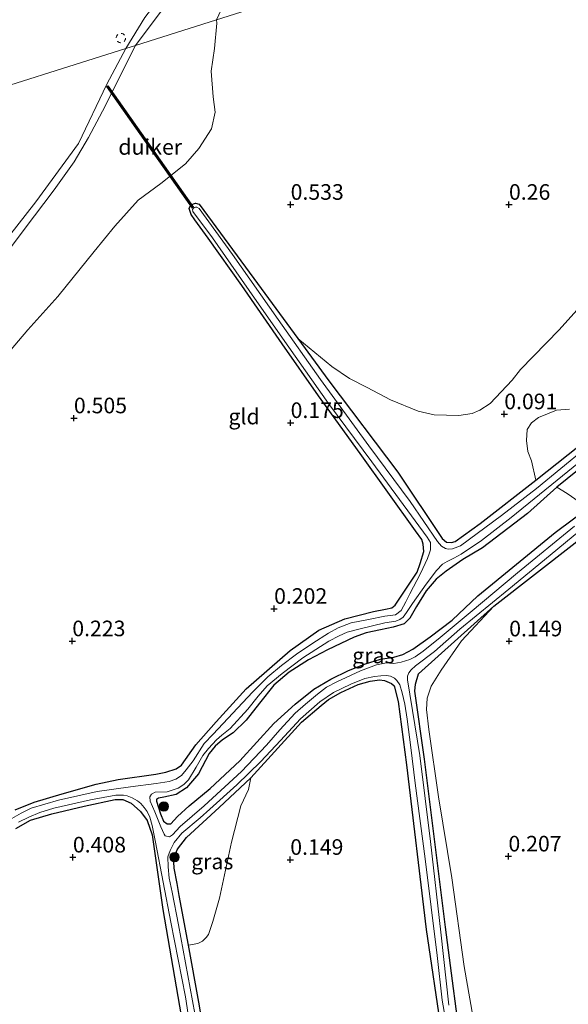
# Model space of a CAD drawing. Units: metres. Extents: x 201586 to 210004, y 506248 to 512503.
# Drawn here: x 203170 to 203258, y 507828 to 507986 of the extents above; entities that cross this region are included whole.
import ezdxf
from ezdxf.enums import TextEntityAlignment as Align

# ---------------------------------------------------------------- set-up
doc = ezdxf.new("R2010")
doc.units = ezdxf.units.M
doc.linetypes.add('VW-6060_STREEP', pattern=[1.2, 0.6, -0.6])
doc.layers.get('0').update_dxf_attribs({"lineweight": 25})
for name, color, linetype, lineweight in [('B-ME-GR-BOMENSTRUIKEN-GV-B6', 93, 'Continuous', 18), ('B-ME-GR-BOOM-S-B1', 93, 'Continuous', 18), ('B-ME-GW-HOOGTEPUNT-S-B1', 10, 'Continuous', 25), ('B-ME-GW-INSTEEKWATERGANG-L-B1', 10, 'Continuous', 25), ('B-ME-GW-KRUINLIJN-L-B1', 93, 'Continuous', 18), ('B-ME-IE-GRASLAND-GV-B6', 93, 'Continuous', 18), ('B-ME-IE-GRONDWERKLIJN-GROND_INGERICHT-GV-B6', 253, 'Continuous', 18), ('B-ME-IE-HULPGEOMETRIE-L-B1', 53, 'Continuous', 18), ('B-ME-KW-DUIKER-GV-B6', 10, 'Continuous', 25), ('B-ME-OB-WATERLIJN-L-B1', 133, 'OB-WATERLIJN', 18), ('B-ME-OG-WATER-GV-B6', 153, 'Continuous', 18), ('B-ME-VW-MARKERING-BEBAKENING-S-B1', 255, 'VW-6060_STREEP', 18)]:
    doc.layers.add(name, color=color, linetype=linetype, lineweight=lineweight)
doc.styles.add('NLCS-ISO', font='NLCS-ISO.TTF')
doc.linetypes.add('OB-WATERLIJN', pattern='A,10,[32,NLCS.SHX,S=2,R=0,X=0,Y=0],-12', length=22)

# ---------------------------------------------------------------- blocks, each defined once
blk = doc.blocks.new('dtb')
blk.add_circle((0, 0), 0.75)
blk = doc.blocks.new('boom')
blk.add_hatch(color=256).paths.add_polyline_path([(-0.75, 0, 1), (0.75, 0, 1)])
blk.add_circle((0, 0), 0.75)
blk = doc.blocks.new('hoogtepunt')
for p, q in [((-0.5, 0), (0.5, 0)), ((0, 0.5), (0, -0.5))]:
    blk.add_line(p, q)

msp = doc.modelspace()

# ---------------------------------------------------------------- linework, layer by layer
at = {"layer": 'B-ME-GR-BOMENSTRUIKEN-GV-B6'}
for points in [[(203252.8095, 507911.9128, 0.2202), (203252.1394, 507915.0138, 0.3057), (203251.531, 507916.5036, 0.2772), (203251.3108, 507918.2496, 0.2487), (203251.4102, 507920.0237, 0.2772), (203252.1179, 507921.0919, 0.2772), (203253.2339, 507921.9872, 0.32), (203256.1262, 507923.1164, 0.389), (203258.219, 507923.3138, 0.389)], [(203261.3829, 507918.7149, 0.3002), (203252.8095, 507911.9128, 0.2202)], [(203256.2024, 507910.8122, 0.4247), (203261.157, 507914.791, 0.433)], [(203259.7661, 507908.4484, 0.5413), (203257.8207, 507909.7854, 0.5618), (203256.2024, 507910.8122, 0.4247)]]:
    msp.add_polyline3d(points, dxfattribs=at)
at = {"layer": 'B-ME-GW-INSTEEKWATERGANG-L-B1'}
for points in [[(203169.3806, 507859.0223, 0.271), (203172.3945, 507860.2675, 0.2817), (203176.8994, 507861.6151, 0.3032), (203182.3523, 507863.1476, 0.2495), (203185.8828, 507863.9296, 0.2602), (203191.9261, 507864.7805, 0.1527), (203193.5313, 507865.1019, 0.0882), (203195.1568, 507865.6406, 0.1312), (203196.0015, 507866.2018, 0.142), (203198.2918, 507869.4551, 0.056), (203201.6005, 507873.1465, 0.0882), (203206.4058, 507878.447, 0.1097), (203213.428, 507884.6173, 0.228), (203218.0117, 507887.8571, 0.2495), (203222.1952, 507889.6802, 0.2602), (203226.7824, 507890.8558, 0.3032), (203228.7117, 507891.2366, 0.3032), (203229.7149, 507891.4615, 0.3032), (203230.2637, 507891.8404, 0.2817), (203233.8132, 507897.1299, 0.228), (203234.2829, 507898.5323, 0.2172), (203234.876, 507900.4448, 0.2602), (203234.7472, 507901.6588, 0.2362), (203234.5227, 507902.3903, 0.2202), (203233.5553, 507903.7978, 0.1802), (203224.6564, 507916.1867, 0.1322), (203217.9893, 507925.4572, 0.3162), (203212.1401, 507933.7889, 0.3002), (203205.6993, 507943.1575, 0.3482), (203200.2849, 507950.748, 0.3642), (203198.1638, 507953.6891, 0.4282), (203197.5551, 507954.5237, 0.4362), (203197.2682, 507955.4688, 0.4202), (203197.5317, 507956.0501, 0.3962), (203198.2536, 507956.3121, 0.4202), (203198.858, 507956.186, 0.4122), (203207.6362, 507944.248, 0.4282), (203214.6729, 507934.633, 0.355), (203219.64, 507927.8391, 0.2922), (203230.7226, 507913.1918, 0.2282), (203237.8155, 507902.5396, 0.2282), (203238.5178, 507901.9608, 0.2282), (203239.3053, 507901.9015, 0.1962), (203239.9074, 507902.0605, 0.1882), (203243.9178, 507904.9432, 0.2282), (203252.8095, 507911.9128, 0.2202), (203261.3829, 507918.7149, 0.3002)], [(203261.157, 507914.791, 0.433), (203256.2024, 507910.8122, 0.4247), (203251.473, 507906.57, 0.431), (203244.269, 507901.059, 0.492), (203241.104, 507899.162, 0.492), (203238.469, 507897.295, 0.494), (203236.828, 507896.036, 0.498), (203235.234, 507894.163, 0.498), (203233.709, 507891.647, 0.498), (203232.612, 507889.754, 0.494), (203231.723, 507888.89, 0.494), (203229.924, 507888.326, 0.496), (203227.928, 507887.922, 0.496), (203225.608, 507887.408, 0.509), (203223.712, 507886.721, 0.505), (203219.422, 507884.692, 0.433), (203216.388, 507883.09, 0.433), (203213.254, 507881.122, 0.433), (203210.807, 507879.016, 0.433), (203208.519, 507876.12, 0.43), (203206.379, 507873.435, 0.435), (203204.279, 507871.408, 0.42), (203202.613, 507870.274, 0.418), (203201.393, 507869.248, 0.414), (203200.437, 507868.067, 0.412), (203198.729, 507864.829, 0.492), (203196.843, 507862.56, 0.492), (203195.142, 507861.471, 0.492), (203193.176, 507861.09, 0.492), (203192.314, 507860.898, 0.492), (203191.992, 507860.694, 0.492), (203191.986, 507860.424, 0.492), (203192.672, 507858.408, 0.492), (203193.121, 507857.217, 0.492), (203193.721, 507856.819, 0.492), (203194.283, 507856.777, 0.492)], [(203241.174, 507818.5134, 0.428), (203238.3188, 507840.236, 0.284), (203234.985, 507867.1663, 0.416), (203233.4111, 507878.0797, 0.392), (203233.5204, 507879.1916, 0.392), (203234.0001, 507880.8733, 0.392), (203246.0597, 507891.7118, 0.392), (203259.1148, 507901.8507, 0.416), (203265.0535, 507906.7867, 0.392), (203269.4407, 507909.453, 0.248), (203271.5035, 507910.0908, 0.236), (203275.4894, 507911.0219, 0.392), (203278.8439, 507911.5615, 0.392), (203280.0354, 507911.5126, 0.392), (203280.9827, 507911.1904, 0.392), (203281.5403, 507910.5222, 0.392), (203282.2735, 507900.9481, 0.2886), (203283.3487, 507890.7401, 0.332), (203285.7557, 507873.8216, 0.248), (203287.8441, 507854.0012, 0.284), (203290.0158, 507835.3106, 0.284), (203291.7689, 507819.4515, 0.284)], [(203194.283, 507856.777, 0.492), (203195.387, 507857.953, 0.483), (203197.235, 507859.687, 0.511), (203200.591, 507862.479, 0.519), (203205.364, 507866.909, 0.519), (203210.8, 507872.894, 0.517), (203214.219, 507875.976, 0.504), (203217.218, 507878.393, 0.505), (203219.953, 507879.977, 0.485), (203222.799, 507881.359, 0.462), (203225.499, 507882.434, 0.464), (203227.943, 507883.189, 0.464), (203230.069, 507883.55, 0.454), (203231.484, 507883.958, 0.454), (203233.117, 507884.826, 0.454), (203235.886, 507886.798, 0.454), (203239.386, 507889.438, 0.452), (203243.543, 507893.362, 0.452), (203255.94, 507903.536, 0.464), (203261.5602, 507907.7384, 0.51)], [(203201.3219, 507813.2977, 0.2932), (203198.8178, 507828.2157, 0.4265), (203197.1336, 507837.3237, 0.4707), (203195.6683, 507845.2737, 0.4982), (203195.3294, 507847.2088, 0.4659), (203194.8205, 507849.6605, 0.2096), (203194.7642, 507850.7145, 0.2096), (203194.8879, 507851.5914, 0.2096), (203195.3982, 507852.7228, 0.2096), (203196.836, 507854.6231, 0.2096), (203202.0697, 507859.4323, 0.2096), (203207.1348, 507864.1845, 0.3326), (203215.2761, 507873.0814, 0.3736), (203218.3884, 507875.7541, 0.3531), (203219.5697, 507876.7219, 0.3531), (203221.5627, 507877.8676, 0.3429), (203224.3404, 507879.1205, 0.3429), (203226.2781, 507879.6786, 0.3736), (203227.7451, 507879.8931, 0.3736), (203228.5543, 507879.7805, 0.3736), (203229.6661, 507879.3036, 0.3736), (203230.1342, 507878.9339, 0.3736), (203230.7538, 507876.4372, 0.3429), (203232.0822, 507866.2707, 0.3121), (203235.2219, 507839.8713, 0.1536), (203237.6361, 507823.6078, 0.2199)], [(203169.4674, 507856.0219, 0.4917), (203171.8378, 507857.3831, 0.5092), (203175.2379, 507858.4174, 0.5967), (203180.3938, 507859.6142, 0.553), (203185.3811, 507860.6869, 0.4917), (203186.6004, 507860.7028, 0.4917), (203187.9747, 507860.131, 0.483), (203189.4457, 507858.7669, 0.483), (203190.5398, 507857.3527, 0.483), (203191.2938, 507855.0169, 0.483), (203193.0065, 507843.0578, 0.4742), (203195.4398, 507829.0884, 0.3342), (203197.8305, 507815.1289, 0.308)]]:
    msp.add_polyline3d(points, dxfattribs=at)
at = {"layer": 'B-ME-GW-KRUINLIJN-L-B1'}
for points in [[(203188.6396, 507981.6513, 0.4051), (203200.5949, 507997.6747, 0.2931), (203211.8165, 508012.1451, 0.2291), (203220.581, 508023.7939, 0.2611), (203225.3173, 508030.4685, 0.2451), (203229.1645, 508036.1399, 0.2131), (203236.1678, 508047.0904, 0.2451), (203243.8336, 508059.1263, 0.2451), (203250.5779, 508068.9395, 0.2451), (203252.2188, 508070.2504, 0.1971), (203253.6385, 508070.7938, 0.1331), (203255.114, 508071.302, 0.291)], [(203168.3039, 507948.7394, 0.4051), (203170.7948, 507952.0993, 0.4051), (203175.6109, 507958.4571, 0.4051), (203178.8114, 507962.9922, 0.4051), (203181.0919, 507966.8597, 0.4051), (203183.7895, 507971.8695, 0.4051), (203187.7658, 507979.9424, 0.4051), (203188.6396, 507981.6513, 0.4051)]]:
    msp.add_polyline3d(points, dxfattribs=at)
at = {"layer": 'B-ME-IE-GRASLAND-GV-B6'}
for points in [[(203200.5949, 507997.6747, 0.2931), (203188.6396, 507981.6513, 0.4051), (203187.0709, 507981.1554, -0.388), (203190.1278, 507986.1135, -0.388)], [(203201.6274, 507985.7261, 0.3236), (203188.6396, 507981.6513, 0.4051), (203200.5949, 507997.6747, 0.2931)], [(203203.0957, 507988.8273, 0.4293), (203201.6274, 507985.7261, 0.3236)], [(203201.6274, 507985.7261, 0.3236), (203201.6845, 507985.192, 0.3698), (203201.3067, 507981.1254, 0.3476), (203200.753, 507977.5207, 0.4216), (203201.0749, 507973.4179, 0.4678), (203201.3959, 507970.9466, 0.4956), (203200.8057, 507968.2656, 0.5418), (203198.8054, 507965.1131, 0.5418), (203196.6505, 507962.6534, 0.5233), (203192.7171, 507959.5184, 0.4586), (203189.091, 507956.8399, 0.4586), (203185.3229, 507952.6456, 0.4031), (203182.003, 507948.5987, 0.4308), (203176.197, 507941.3683, 0.3476), (203171.3837, 507936.011, 0.2366), (203167.8288, 507931.8008, 0.2181)], [(203168.3039, 507948.7394, 0.4051), (203170.7948, 507952.0993, 0.4051), (203175.6109, 507958.4571, 0.4051), (203178.8114, 507962.9922, 0.4051), (203181.0919, 507966.8597, 0.4051), (203183.7895, 507971.8695, 0.4051), (203187.7658, 507979.9424, 0.4051), (203188.6396, 507981.6513, 0.4051), (203201.6274, 507985.7261, 0.3236)], [(203168.2637, 507950.9609, -0.388), (203172.669, 507956.5308, -0.388), (203179.4911, 507965.9207, -0.388), (203184.0702, 507975.4144, -0.388), (203187.0709, 507981.1554, -0.388), (203188.6396, 507981.6513, 0.4051)], [(203188.6396, 507981.6513, 0.4051), (203187.7658, 507979.9424, 0.4051), (203183.7895, 507971.8695, 0.4051), (203181.0919, 507966.8597, 0.4051), (203178.8114, 507962.9922, 0.4051), (203175.6109, 507958.4571, 0.4051), (203170.7948, 507952.0993, 0.4051), (203168.3039, 507948.7394, 0.4051)], [(203169.3806, 507859.0223, 0.271), (203172.3945, 507860.2675, 0.2817), (203176.8994, 507861.6151, 0.3032), (203182.3523, 507863.1476, 0.2495), (203185.8828, 507863.9296, 0.2602), (203191.9261, 507864.7805, 0.1527), (203193.5313, 507865.1019, 0.0882), (203195.1568, 507865.6406, 0.1312), (203196.0015, 507866.2018, 0.142), (203198.2918, 507869.4551, 0.056), (203201.6005, 507873.1465, 0.0882), (203206.4058, 507878.447, 0.1097), (203213.428, 507884.6173, 0.228), (203218.0117, 507887.8571, 0.2495), (203222.1952, 507889.6802, 0.2602), (203226.7824, 507890.8558, 0.3032), (203228.7117, 507891.2366, 0.3032), (203229.7149, 507891.4615, 0.3032), (203230.2637, 507891.8404, 0.2817), (203233.8132, 507897.1299, 0.228), (203234.2829, 507898.5323, 0.2172), (203234.876, 507900.4448, 0.2602), (203234.7472, 507901.6588, 0.2362), (203234.5227, 507902.3903, 0.2202), (203233.5553, 507903.7978, 0.1802), (203224.6564, 507916.1867, 0.1322), (203217.9893, 507925.4572, 0.3162), (203212.1401, 507933.7889, 0.3002), (203205.6993, 507943.1575, 0.3482), (203200.2849, 507950.748, 0.3642), (203198.1638, 507953.6891, 0.4282), (203197.5551, 507954.5237, 0.4362), (203197.2682, 507955.4688, 0.4202), (203197.5317, 507956.0501, 0.3962), (203198.2536, 507956.3121, 0.4202), (203198.858, 507956.186, 0.4122), (203207.6362, 507944.248, 0.4282), (203214.6729, 507934.633, 0.355), (203219.64, 507927.8391, 0.2922), (203230.7226, 507913.1918, 0.2282), (203237.8155, 507902.5396, 0.2282), (203238.5178, 507901.9608, 0.2282), (203239.3053, 507901.9015, 0.1962), (203239.9074, 507902.0605, 0.1882), (203243.9178, 507904.9432, 0.2282), (203252.8095, 507911.9128, 0.2202), (203261.3829, 507918.7149, 0.3002)], [(203260.746, 507917.001, -0.009), (203252.928, 507910.597, -0.009), (203247.327, 507906.266, -0.009), (203240.756, 507901.373, -0.009), (203239.472, 507900.903, -0.009), (203238.784, 507900.851, -0.009), (203238.331, 507900.934, -0.009), (203237.695, 507901.311, -0.009), (203237.082, 507902.095, -0.009), (203232.683, 507908.469, -0.009), (203226.034, 507917.407, -0.009), (203218.311, 507928.032, -0.009), (203211.503, 507937.672, -0.009), (203204.19, 507948.083, -0.009), (203198.851, 507955.471, -0.009), (203198.495, 507955.678, -0.009), (203198.28, 507955.705, -0.009), (203197.961, 507955.553, -0.009), (203197.767, 507955.304, -0.009), (203197.812, 507954.998, -0.009), (203200.974, 507950.767, -0.009), (203207.722, 507941.08, -0.009), (203213.199, 507933.266, -0.009), (203219.589, 507924.222, -0.009), (203226.537, 507914.838, -0.009), (203235.392, 507902.766, -0.009), (203235.915, 507901.911, -0.009), (203235.956, 507901.361, -0.009), (203235.908, 507900.74, -0.009), (203235.765, 507900.239, -0.009), (203235.461, 507899.322, -0.009), (203234.323, 507896.926, -0.009), (203232.619, 507893.699, -0.009), (203231.994, 507892.385, -0.009), (203231.226, 507891.007, -0.009), (203230.298, 507890.33, -0.009), (203228.603, 507890.074, -0.009), (203225.98, 507889.577, -0.009), (203223.212, 507889.017, -0.009), (203221.153, 507888.233, -0.009), (203219.577, 507887.39, -0.009), (203217.091, 507885.786, -0.009), (203214.447, 507884.01, -0.009), (203212.071, 507882.202, -0.009), (203209.857, 507880.373, -0.009), (203207.373, 507877.897, -0.009), (203201.069, 507871.171, -0.009), (203199.629, 507869.657, -0.009), (203197.901, 507866.897, -0.009), (203196.767, 507865.427, -0.009), (203196.034, 507864.562, -0.009), (203195.089, 507863.969, -0.009), (203194.062, 507863.604, -0.009), (203191.979, 507863.287, -0.009), (203187.848, 507862.729, -0.009), (203182.496, 507861.994, -0.009), (203176.3, 507860.599, -0.009), (203171.94, 507859.279, -0.009), (203170.293, 507858.527, -0.009), (203168.091, 507857.242, -0.009)], [(203258.219, 507923.3138, 0.389), (203256.1262, 507923.1164, 0.389), (203253.2339, 507921.9872, 0.32), (203252.1179, 507921.0919, 0.2772), (203251.4102, 507920.0237, 0.2772), (203251.3108, 507918.2496, 0.2487), (203251.531, 507916.5036, 0.2772), (203252.1394, 507915.0138, 0.3057), (203252.8095, 507911.9128, 0.2202), (203243.9178, 507904.9432, 0.2282), (203239.9074, 507902.0605, 0.1882), (203239.3053, 507901.9015, 0.1962), (203238.5178, 507901.9608, 0.2282), (203237.8155, 507902.5396, 0.2282), (203230.7226, 507913.1918, 0.2282), (203219.64, 507927.8391, 0.2922), (203214.6729, 507934.633, 0.355), (203220.0936, 507930.1503, 0.2862), (203222.9239, 507928.2438, 0.1987), (203225.7884, 507926.7581, 0.155), (203229.522, 507924.7703, 0.1612), (203233.9627, 507922.9719, 0.132), (203236.5428, 507922.3813, 0.1125), (203240.4953, 507922.3049, 0.1125), (203242.609, 507922.5956, 0.1125), (203243.8283, 507923.1389, 0.1125), (203245.4793, 507924.182, 0.1125), (203249.0443, 507927.9595, -0.024), (203250.3441, 507929.6448, -0.024), (203256.5521, 507936.0351, 0.046), (203259.8641, 507939.7045, 0.046)], [(203196.37, 507863.076, -0.009), (203197.12, 507863.857, -0.009), (203198.374, 507865.857, -0.009), (203199.453, 507867.77, -0.009), (203200.326, 507868.89, -0.009), (203201.639, 507870.256, -0.009), (203202.496, 507871.023, -0.009), (203203.823, 507872.061, -0.009), (203206.631, 507875.179, -0.009), (203208.334, 507877.288, -0.009), (203209.733, 507878.916, -0.009), (203212.159, 507880.909, -0.009), (203215.462, 507883.395, -0.009), (203219.611, 507886.104, -0.009), (203221.27, 507886.964, -0.009), (203222.591, 507887.511, -0.009), (203224.426, 507888.023, -0.009), (203228.609, 507889.01, -0.009), (203230.364, 507889.313, -0.009), (203230.995, 507889.563, -0.009), (203231.531, 507889.934, -0.009), (203232.113, 507890.68, -0.009), (203233.056, 507892.146, -0.009), (203235.23, 507895.206, -0.009), (203236.893, 507897.429, -0.009), (203237.86, 507898.428, -0.009), (203238.594, 507898.856, -0.009), (203239.67, 507899.406, -0.009), (203240.867, 507900.05, -0.009), (203244.131, 507902.214, -0.009), (203248.865, 507905.914, -0.009), (203257.099, 507912.595, -0.009), (203263.916, 507918.167, -0.009)], [(203261.157, 507914.791, 0.433), (203256.2024, 507910.8122, 0.4247), (203251.473, 507906.57, 0.431), (203244.269, 507901.059, 0.492), (203241.104, 507899.162, 0.492), (203238.469, 507897.295, 0.494), (203236.828, 507896.036, 0.498), (203235.234, 507894.163, 0.498), (203233.709, 507891.647, 0.498), (203232.612, 507889.754, 0.494), (203231.723, 507888.89, 0.494), (203229.924, 507888.326, 0.496), (203227.928, 507887.922, 0.496), (203225.608, 507887.408, 0.509), (203223.712, 507886.721, 0.505), (203219.422, 507884.692, 0.433), (203216.388, 507883.09, 0.433), (203213.254, 507881.122, 0.433), (203210.807, 507879.016, 0.433), (203208.519, 507876.12, 0.43), (203206.379, 507873.435, 0.435), (203204.279, 507871.408, 0.42), (203202.613, 507870.274, 0.418), (203201.393, 507869.248, 0.414), (203200.437, 507868.067, 0.412), (203198.729, 507864.829, 0.492), (203196.843, 507862.56, 0.492), (203195.142, 507861.471, 0.492), (203193.176, 507861.09, 0.492), (203192.314, 507860.898, 0.492), (203191.992, 507860.694, 0.492), (203191.986, 507860.424, 0.492), (203192.672, 507858.408, 0.492), (203193.121, 507857.217, 0.492), (203193.721, 507856.819, 0.492), (203194.283, 507856.777, 0.492), (203195.387, 507857.953, 0.483), (203197.235, 507859.687, 0.511), (203200.591, 507862.479, 0.519), (203205.364, 507866.909, 0.519), (203210.8, 507872.894, 0.517), (203214.219, 507875.976, 0.504), (203217.218, 507878.393, 0.505), (203219.953, 507879.977, 0.485), (203222.799, 507881.359, 0.462), (203225.499, 507882.434, 0.464), (203227.943, 507883.189, 0.464), (203230.069, 507883.55, 0.454), (203231.484, 507883.958, 0.454), (203233.117, 507884.826, 0.454), (203235.886, 507886.798, 0.454), (203239.386, 507889.438, 0.452), (203243.543, 507893.362, 0.452), (203255.94, 507903.536, 0.464), (203261.5602, 507907.7384, 0.51)], [(203194.283, 507856.777, 0.492), (203193.721, 507856.819, 0.492), (203193.121, 507857.217, 0.492), (203192.672, 507858.408, 0.492), (203191.986, 507860.424, 0.492), (203191.992, 507860.694, 0.492), (203192.314, 507860.898, 0.492), (203193.176, 507861.09, 0.492), (203195.142, 507861.471, 0.492), (203196.843, 507862.56, 0.492), (203198.729, 507864.829, 0.492), (203200.437, 507868.067, 0.412), (203201.393, 507869.248, 0.414), (203202.613, 507870.274, 0.418), (203204.279, 507871.408, 0.42), (203206.379, 507873.435, 0.435), (203208.519, 507876.12, 0.43), (203210.807, 507879.016, 0.433), (203213.254, 507881.122, 0.433), (203216.388, 507883.09, 0.433), (203219.422, 507884.692, 0.433), (203223.712, 507886.721, 0.505), (203225.608, 507887.408, 0.509), (203227.928, 507887.922, 0.496), (203229.924, 507888.326, 0.496), (203231.723, 507888.89, 0.494), (203232.612, 507889.754, 0.494), (203233.709, 507891.647, 0.498), (203235.234, 507894.163, 0.498), (203236.828, 507896.036, 0.498), (203238.469, 507897.295, 0.494), (203241.104, 507899.162, 0.492), (203244.269, 507901.059, 0.492), (203251.473, 507906.57, 0.431), (203256.2024, 507910.8122, 0.4247), (203257.8207, 507909.7854, 0.5618), (203259.7661, 507908.4484, 0.5413)], [(203261.5602, 507907.7384, 0.51), (203255.94, 507903.536, 0.464), (203243.543, 507893.362, 0.452), (203239.386, 507889.438, 0.452), (203235.886, 507886.798, 0.454), (203233.117, 507884.826, 0.454), (203231.484, 507883.958, 0.454), (203230.069, 507883.55, 0.454), (203227.943, 507883.189, 0.464), (203225.499, 507882.434, 0.464), (203222.799, 507881.359, 0.462), (203219.953, 507879.977, 0.485), (203217.218, 507878.393, 0.505), (203214.219, 507875.976, 0.504), (203210.8, 507872.894, 0.517), (203205.364, 507866.909, 0.519), (203200.591, 507862.479, 0.519), (203197.235, 507859.687, 0.511), (203195.387, 507857.953, 0.483), (203194.283, 507856.777, 0.492)], [(203238.849, 507827.693, -0.009), (203237.604, 507839.415, -0.009), (203235.932, 507853.961, -0.009), (203234.201, 507867.732, -0.009), (203232.225, 507879.871, -0.009), (203232.22, 507880.498, -0.009), (203232.435, 507880.99, -0.009), (203232.831, 507881.478, -0.009), (203233.517, 507882.112, -0.009), (203236.556, 507884.439, -0.009), (203240.636, 507888.001, -0.009), (203248.475, 507894.421, -0.009), (203255.105, 507899.88, -0.009), (203262.17, 507905.694, -0.009)], [(203258.999, 507904.51, -0.009), (203249.877, 507897.039, -0.009), (203242.28, 507890.662, -0.009), (203237.483, 507886.669, -0.009), (203234.733, 507884.47, -0.009), (203233.48, 507883.588, -0.009), (203232.608, 507883.149, -0.009), (203231.223, 507882.746, -0.009), (203230.079, 507882.532, -0.009), (203228.86, 507882.599, -0.009), (203227.267, 507882.276, -0.009), (203224.721, 507881.307, -0.009), (203220.913, 507879.592, -0.009), (203219.277, 507878.702, -0.009), (203217.806, 507877.6, -0.009), (203215.917, 507875.978, -0.009), (203214.239, 507874.52, -0.009), (203211.758, 507871.852, -0.009), (203209.656, 507869.383, -0.009), (203205.652, 507865.184, -0.009), (203199.661, 507859.674, -0.009), (203195.793, 507856.358, -0.009), (203194.564, 507855.009, -0.009), (203194.118, 507854.709, -0.009), (203193.403, 507854.879, -0.009), (203193.214, 507855.12, -0.009), (203192.731, 507856.297, -0.009), (203191.749, 507858.735, -0.009), (203191.002, 507860.435, -0.009), (203190.95, 507861.123, -0.009), (203191.194, 507861.556, -0.009), (203191.778, 507861.867, -0.009), (203193.721, 507861.928, -0.009), (203195.509, 507862.5, -0.009), (203196.37, 507863.076, -0.009)], [(203259.1148, 507901.8507, 0.416), (203246.0597, 507891.7118, 0.392), (203234.0001, 507880.8733, 0.392), (203233.5204, 507879.1916, 0.392), (203233.4111, 507878.0797, 0.392), (203234.985, 507867.1663, 0.416), (203238.3188, 507840.236, 0.284), (203241.174, 507818.5134, 0.428)], [(203241.174, 507818.5134, 0.428), (203238.3188, 507840.236, 0.284), (203234.985, 507867.1663, 0.416), (203233.4111, 507878.0797, 0.392), (203233.5204, 507879.1916, 0.392), (203234.0001, 507880.8733, 0.392), (203246.0597, 507891.7118, 0.392)], [(203246.0597, 507891.7118, 0.392), (203240.9004, 507886.1578, 0.4111), (203237.6536, 507881.4331, 0.3896), (203236.0574, 507878.8722, 0.3896), (203235.3758, 507876.972, 0.3788), (203235.2992, 507875.1041, 0.3788), (203235.651, 507871.9317, 0.3788), (203237.2176, 507861.105, 0.2928), (203239.3519, 507848.1242, 0.1638), (203241.327, 507833.9321, 0.1101), (203243.6915, 507820.4853, 0.4111)], [(203198.554, 507824.366, -0.009), (203195.55, 507840.575, -0.009), (203194.503, 507845.829, -0.009), (203194.044, 507848.093, -0.009), (203193.855, 507849.888, -0.009), (203193.838, 507851.526, -0.009), (203194.177, 507852.521, -0.009), (203194.849, 507853.775, -0.009), (203196.074, 507855.315, -0.009), (203198.988, 507857.739, -0.009), (203200.552, 507859.156, -0.009), (203204.876, 507863.071, -0.009), (203208.737, 507866.769, -0.009), (203211.907, 507870.171, -0.009), (203215.084, 507873.626, -0.009), (203218.198, 507876.353, -0.009), (203220.403, 507877.882, -0.009), (203223.179, 507879.178, -0.009), (203225.389, 507880.08, -0.009), (203226.983, 507880.403, -0.009), (203227.953, 507880.529, -0.009), (203228.862, 507880.609, -0.009), (203229.53, 507880.5, -0.009), (203230.142, 507880.152, -0.009), (203230.562, 507879.801, -0.009), (203231.021, 507879.09, -0.009), (203231.407, 507877.789, -0.009), (203231.811, 507875.967, -0.009), (203232.172, 507873.578, -0.009), (203232.761, 507869.035, -0.009), (203233.48, 507863.33, -0.009), (203235.072, 507851.166, -0.009), (203237.02, 507835.687, -0.009), (203237.83, 507828.499, -0.009), (203239.785, 507817.3, -0.009)], [(203237.6361, 507823.6078, 0.2199), (203235.2219, 507839.8713, 0.1536), (203232.0822, 507866.2707, 0.3121), (203230.7538, 507876.4372, 0.3429), (203230.1342, 507878.9339, 0.3736), (203229.6661, 507879.3036, 0.3736), (203228.5543, 507879.7805, 0.3736), (203227.7451, 507879.8931, 0.3736), (203226.2781, 507879.6786, 0.3736), (203224.3404, 507879.1205, 0.3429), (203221.5627, 507877.8676, 0.3429), (203219.5697, 507876.7219, 0.3531), (203218.3884, 507875.7541, 0.3531), (203215.2761, 507873.0814, 0.3736), (203207.1348, 507864.1845, 0.3326), (203202.0697, 507859.4323, 0.2096), (203196.836, 507854.6231, 0.2096), (203195.3982, 507852.7228, 0.2096), (203194.8879, 507851.5914, 0.2096), (203194.7642, 507850.7145, 0.2096), (203194.8205, 507849.6605, 0.2096), (203195.3294, 507847.2088, 0.4659), (203195.6683, 507845.2737, 0.4982), (203197.1336, 507837.3237, 0.4707), (203198.8178, 507828.2157, 0.4265), (203201.3219, 507813.2977, 0.2932)], [(203197.1336, 507837.3237, 0.4707), (203195.6683, 507845.2737, 0.4982), (203195.3294, 507847.2088, 0.4659), (203194.8205, 507849.6605, 0.2096), (203194.7642, 507850.7145, 0.2096), (203194.8879, 507851.5914, 0.2096), (203195.3982, 507852.7228, 0.2096), (203196.836, 507854.6231, 0.2096), (203202.0697, 507859.4323, 0.2096), (203207.1348, 507864.1845, 0.3326), (203206.7349, 507862.3245, 0.3905), (203205.5307, 507859.681, 0.2487), (203204.0225, 507853.8474, 0.2395), (203202.1012, 507844.8534, 0.127), (203201.0583, 507841.1403, 0.152), (203200.3472, 507839.0645, 0.1832), (203199.9485, 507838.5396, 0.202), (203199.3668, 507837.9803, 0.302), (203198.6298, 507837.6167, 0.3707), (203197.1336, 507837.3237, 0.4707)], [(203169.894, 507857.049, -0.009), (203171.523, 507857.885, -0.009), (203173.301, 507858.595, -0.009), (203175.568, 507859.298, -0.009), (203181.429, 507860.626, -0.009), (203185.502, 507861.381, -0.009), (203186.727, 507861.367, -0.009), (203187.288, 507861.271, -0.009), (203188.121, 507860.951, -0.009), (203188.988, 507860.463, -0.009), (203189.486, 507860.075, -0.009), (203190.058, 507859.405, -0.009), (203190.523, 507858.748, -0.009), (203190.962, 507857.877, -0.009), (203191.318, 507856.552, -0.009), (203191.861, 507853.868, -0.009), (203194.324, 507841.025, -0.009), (203196.676, 507829.068, -0.009), (203198.534, 507816.626, -0.009)], [(203197.8305, 507815.1289, 0.308), (203195.4398, 507829.0884, 0.3342), (203193.0065, 507843.0578, 0.4742), (203191.2938, 507855.0169, 0.483), (203190.5398, 507857.3527, 0.483), (203189.4457, 507858.7669, 0.483), (203187.9747, 507860.131, 0.483), (203186.6004, 507860.7028, 0.4917), (203185.3811, 507860.6869, 0.4917), (203180.3938, 507859.6142, 0.553), (203175.2379, 507858.4174, 0.5967), (203171.8378, 507857.3831, 0.5092), (203169.4674, 507856.0219, 0.4917)]]:
    msp.add_polyline3d(points, dxfattribs=at)
at = {"layer": 'B-ME-IE-GRONDWERKLIJN-GROND_INGERICHT-GV-B6'}
for points in [[(203201.6274, 507985.7261, 0.3236), (203203.0957, 507988.8273, 0.4293), (203208.9112, 507996.7668, 0.5568), (203223.5843, 508015.7106, 0.4323), (203228.0181, 508019.991, 0.5053), (203231.3754, 508021.7048, 0.5235), (203243.7972, 508026.1804, 0.5235), (203253.9646, 508030.8189, 0.4323), (203260.6174, 508034.7559, 0.4505), (203270.0566, 508038.6652, 0.572), (203276.645, 508040.9173, 0.5518), (203281.4859, 508042.2211, 0.5518), (203285.8906, 508042.9795, 0.5113), (203289.8021, 508042.6807, 0.4708), (203298.3326, 508040.7912, 0.1873), (203305.9316, 508037.1059, 0.1468), (203308.4613, 508034.5406, 0.1468), (203310.3559, 508030.8525, 0.1468), (203313.472, 508026.0084, 0.1468), (203317.833, 508022.7275, 0.086), (203270.6664, 508007.709, 0.176), (203223.4999, 507992.6906, 0.3271), (203201.6274, 507985.7261, 0.3236)], [(203201.6274, 507985.7261, 0.3236), (203223.4999, 507992.6906, 0.3271)], [(203167.8288, 507931.8008, 0.2181), (203171.3837, 507936.011, 0.2366), (203176.197, 507941.3683, 0.3476), (203182.003, 507948.5987, 0.4308), (203185.3229, 507952.6456, 0.4031), (203189.091, 507956.8399, 0.4586), (203192.7171, 507959.5184, 0.4586), (203196.6505, 507962.6534, 0.5233), (203198.8054, 507965.1131, 0.5418), (203200.8057, 507968.2656, 0.5418), (203201.3959, 507970.9466, 0.4956), (203201.0749, 507973.4179, 0.4678), (203200.753, 507977.5207, 0.4216), (203201.3067, 507981.1254, 0.3476), (203201.6845, 507985.192, 0.3698), (203201.6274, 507985.7261, 0.3236)], [(203259.8641, 507939.7045, 0.046), (203256.5521, 507936.0351, 0.046), (203250.3441, 507929.6448, -0.024), (203249.0443, 507927.9595, -0.024), (203245.4793, 507924.182, 0.1125), (203243.8283, 507923.1389, 0.1125), (203242.609, 507922.5956, 0.1125), (203240.4953, 507922.3049, 0.1125), (203236.5428, 507922.3813, 0.1125), (203233.9627, 507922.9719, 0.132), (203229.522, 507924.7703, 0.1612), (203225.7884, 507926.7581, 0.155), (203222.9239, 507928.2438, 0.1987), (203220.0936, 507930.1503, 0.2862), (203214.6729, 507934.633, 0.355), (203207.6362, 507944.248, 0.4282), (203198.858, 507956.186, 0.4122), (203198.2536, 507956.3121, 0.4202), (203197.5317, 507956.0501, 0.3962), (203197.2682, 507955.4688, 0.4202), (203197.5551, 507954.5237, 0.4362), (203198.1638, 507953.6891, 0.4282), (203200.2849, 507950.748, 0.3642), (203205.6993, 507943.1575, 0.3482), (203212.1401, 507933.7889, 0.3002), (203217.9893, 507925.4572, 0.3162), (203224.6564, 507916.1867, 0.1322), (203233.5553, 507903.7978, 0.1802), (203234.5227, 507902.3903, 0.2202), (203234.7472, 507901.6588, 0.2362), (203234.876, 507900.4448, 0.2602), (203234.2829, 507898.5323, 0.2172), (203233.8132, 507897.1299, 0.228), (203230.2637, 507891.8404, 0.2817), (203229.7149, 507891.4615, 0.3032), (203228.7117, 507891.2366, 0.3032), (203226.7824, 507890.8558, 0.3032), (203222.1952, 507889.6802, 0.2602), (203218.0117, 507887.8571, 0.2495), (203213.428, 507884.6173, 0.228), (203206.4058, 507878.447, 0.1097), (203201.6005, 507873.1465, 0.0882), (203198.2918, 507869.4551, 0.056), (203196.0015, 507866.2018, 0.142), (203195.1568, 507865.6406, 0.1312), (203193.5313, 507865.1019, 0.0882), (203191.9261, 507864.7805, 0.1527), (203185.8828, 507863.9296, 0.2602), (203182.3523, 507863.1476, 0.2495), (203176.8994, 507861.6151, 0.3032), (203172.3945, 507860.2675, 0.2817), (203169.3806, 507859.0223, 0.271)], [(203243.6915, 507820.4853, 0.4111), (203241.327, 507833.9321, 0.1101), (203239.3519, 507848.1242, 0.1638), (203237.2176, 507861.105, 0.2928), (203235.651, 507871.9317, 0.3788), (203235.2992, 507875.1041, 0.3788), (203235.3758, 507876.972, 0.3788), (203236.0574, 507878.8722, 0.3896), (203237.6536, 507881.4331, 0.3896), (203240.9004, 507886.1578, 0.4111), (203246.0597, 507891.7118, 0.392), (203259.1148, 507901.8507, 0.416)], [(203201.3219, 507813.2977, 0.2932), (203198.8178, 507828.2157, 0.4265), (203197.1336, 507837.3237, 0.4707), (203198.6298, 507837.6167, 0.3707), (203199.3668, 507837.9803, 0.302), (203199.9485, 507838.5396, 0.202), (203200.3472, 507839.0645, 0.1832), (203201.0583, 507841.1403, 0.152), (203202.1012, 507844.8534, 0.127), (203204.0225, 507853.8474, 0.2395), (203205.5307, 507859.681, 0.2487), (203206.7349, 507862.3245, 0.3905), (203207.1348, 507864.1845, 0.3326), (203215.2761, 507873.0814, 0.3736), (203218.3884, 507875.7541, 0.3531), (203219.5697, 507876.7219, 0.3531), (203221.5627, 507877.8676, 0.3429), (203224.3404, 507879.1205, 0.3429), (203226.2781, 507879.6786, 0.3736), (203227.7451, 507879.8931, 0.3736), (203228.5543, 507879.7805, 0.3736), (203229.6661, 507879.3036, 0.3736), (203230.1342, 507878.9339, 0.3736), (203230.7538, 507876.4372, 0.3429), (203232.0822, 507866.2707, 0.3121), (203235.2219, 507839.8713, 0.1536), (203237.6361, 507823.6078, 0.2199)], [(203169.4674, 507856.0219, 0.4917), (203171.8378, 507857.3831, 0.5092), (203175.2379, 507858.4174, 0.5967), (203180.3938, 507859.6142, 0.553), (203185.3811, 507860.6869, 0.4917), (203186.6004, 507860.7028, 0.4917), (203187.9747, 507860.131, 0.483), (203189.4457, 507858.7669, 0.483), (203190.5398, 507857.3527, 0.483), (203191.2938, 507855.0169, 0.483), (203193.0065, 507843.0578, 0.4742), (203195.4398, 507829.0884, 0.3342), (203197.8305, 507815.1289, 0.308)]]:
    msp.add_polyline3d(points, dxfattribs=at)
at = {"layer": 'B-ME-IE-HULPGEOMETRIE-L-B1'}
msp.add_polyline3d([(203048.389, 507937.314, -0.323), (203187.0709, 507981.1554, -0.388), (203188.6396, 507981.6513, 0.4051), (203201.6274, 507985.7261, 0.3236), (203223.4999, 507992.6906, 0.3271), (203270.6664, 508007.709, 0.176), (203317.833, 508022.7275, 0.086), (203347.7885, 508031.9851, 0.5518), (203371.943, 508039.599, 0.075), (203375.13, 508040.607, -0.323), (203395.602, 508047.079, -0.323), (203411.852, 508052.216, 0.563), (203418.9924, 508054.4733, 0.0453), (203429.7693, 508057.8803, 0.3325), (203476.967, 508072.801, 0.38)], dxfattribs=at)
at = {"layer": 'B-ME-KW-DUIKER-GV-B6'}
msp.add_polyline3d([(203197.9654, 507955.6582, -0.009), (203197.802, 507955.5429, -0.009), (203184.0377, 507975.0574, -0.388), (203184.2012, 507975.1727, -0.388), (203197.9654, 507955.6582, -0.009)], dxfattribs=at)
at = {"layer": 'B-ME-OB-WATERLIJN-L-B1'}
for points in [[(203187.0709, 507981.1554, -0.388), (203190.1278, 507986.1135, -0.388), (203196.5752, 507994.5226, -0.388), (203209.0843, 508010.3633, -0.388), (203218.2577, 508022.7159, -0.388), (203227.0089, 508035.0361, -0.388), (203233.6969, 508046.4413, -0.388), (203238.1873, 508052.6231, -0.388), (203242.6088, 508060.172, -0.388), (203249.9537, 508070.2418, -0.388), (203252.7237, 508073.4818, -0.388), (203253.3486, 508073.8402, -0.388), (203254.1425, 508074.1507, -0.388)], [(203168.2637, 507950.9609, -0.388), (203172.669, 507956.5308, -0.388), (203179.4911, 507965.9207, -0.388), (203184.0702, 507975.4144, -0.388), (203187.0709, 507981.1554, -0.388)]]:
    msp.add_polyline3d(points, dxfattribs=at)
at = {"layer": 'B-ME-OG-WATER-GV-B6'}
for points in [[(203256.9312, 508078.8371, -0.388), (203254.1425, 508074.1507, -0.388), (203253.3486, 508073.8402, -0.388), (203252.7237, 508073.4818, -0.388), (203249.9537, 508070.2418, -0.388), (203242.6088, 508060.172, -0.388), (203238.1873, 508052.6231, -0.388), (203233.6969, 508046.4413, -0.388), (203227.0089, 508035.0361, -0.388), (203218.2577, 508022.7159, -0.388), (203209.0843, 508010.3633, -0.388), (203196.5752, 507994.5226, -0.388), (203190.1278, 507986.1135, -0.388), (203187.0709, 507981.1554, -0.388), (203048.389, 507937.314, -0.323)], [(203048.389, 507937.314, -0.323), (203187.0709, 507981.1554, -0.388), (203184.0702, 507975.4144, -0.388), (203179.4911, 507965.9207, -0.388), (203172.669, 507956.5308, -0.388), (203168.2637, 507950.9609, -0.388)], [(203168.091, 507857.242, -0.009), (203170.293, 507858.527, -0.009), (203171.94, 507859.279, -0.009), (203176.3, 507860.599, -0.009), (203182.496, 507861.994, -0.009), (203187.848, 507862.729, -0.009), (203191.979, 507863.287, -0.009), (203194.062, 507863.604, -0.009), (203195.089, 507863.969, -0.009), (203196.034, 507864.562, -0.009), (203196.767, 507865.427, -0.009), (203197.901, 507866.897, -0.009), (203199.629, 507869.657, -0.009), (203201.069, 507871.171, -0.009), (203207.373, 507877.897, -0.009), (203209.857, 507880.373, -0.009), (203212.071, 507882.202, -0.009), (203214.447, 507884.01, -0.009), (203217.091, 507885.786, -0.009), (203219.577, 507887.39, -0.009), (203221.153, 507888.233, -0.009), (203223.212, 507889.017, -0.009), (203225.98, 507889.577, -0.009), (203228.603, 507890.074, -0.009), (203230.298, 507890.33, -0.009), (203231.226, 507891.007, -0.009), (203231.994, 507892.385, -0.009), (203232.619, 507893.699, -0.009), (203234.323, 507896.926, -0.009), (203235.461, 507899.322, -0.009), (203235.765, 507900.239, -0.009), (203235.908, 507900.74, -0.009), (203235.956, 507901.361, -0.009), (203235.915, 507901.911, -0.009), (203235.392, 507902.766, -0.009), (203226.537, 507914.838, -0.009), (203219.589, 507924.222, -0.009), (203213.199, 507933.266, -0.009), (203207.722, 507941.08, -0.009), (203200.974, 507950.767, -0.009), (203197.812, 507954.998, -0.009), (203197.767, 507955.304, -0.009), (203197.961, 507955.553, -0.009), (203198.28, 507955.705, -0.009), (203198.495, 507955.678, -0.009), (203198.851, 507955.471, -0.009), (203204.19, 507948.083, -0.009), (203211.503, 507937.672, -0.009), (203218.311, 507928.032, -0.009), (203226.034, 507917.407, -0.009), (203232.683, 507908.469, -0.009), (203237.082, 507902.095, -0.009), (203237.695, 507901.311, -0.009), (203238.331, 507900.934, -0.009), (203238.784, 507900.851, -0.009), (203239.472, 507900.903, -0.009), (203240.756, 507901.373, -0.009), (203247.327, 507906.266, -0.009), (203252.928, 507910.597, -0.009), (203260.746, 507917.001, -0.009)], [(203263.916, 507918.167, -0.009), (203257.099, 507912.595, -0.009), (203248.865, 507905.914, -0.009), (203244.131, 507902.214, -0.009), (203240.867, 507900.05, -0.009), (203239.67, 507899.406, -0.009), (203238.594, 507898.856, -0.009), (203237.86, 507898.428, -0.009), (203236.893, 507897.429, -0.009), (203235.23, 507895.206, -0.009), (203233.056, 507892.146, -0.009), (203232.113, 507890.68, -0.009), (203231.531, 507889.934, -0.009), (203230.995, 507889.563, -0.009), (203230.364, 507889.313, -0.009), (203228.609, 507889.01, -0.009), (203224.426, 507888.023, -0.009), (203222.591, 507887.511, -0.009), (203221.27, 507886.964, -0.009), (203219.611, 507886.104, -0.009), (203215.462, 507883.395, -0.009), (203212.159, 507880.909, -0.009), (203209.733, 507878.916, -0.009), (203208.334, 507877.288, -0.009), (203206.631, 507875.179, -0.009), (203203.823, 507872.061, -0.009), (203202.496, 507871.023, -0.009), (203201.639, 507870.256, -0.009), (203200.326, 507868.89, -0.009), (203199.453, 507867.77, -0.009), (203198.374, 507865.857, -0.009), (203197.12, 507863.857, -0.009), (203196.37, 507863.076, -0.009)], [(203262.17, 507905.694, -0.009), (203255.105, 507899.88, -0.009), (203248.475, 507894.421, -0.009), (203240.636, 507888.001, -0.009), (203236.556, 507884.439, -0.009), (203233.517, 507882.112, -0.009), (203232.831, 507881.478, -0.009), (203232.435, 507880.99, -0.009), (203232.22, 507880.498, -0.009), (203232.225, 507879.871, -0.009), (203234.201, 507867.732, -0.009), (203235.932, 507853.961, -0.009), (203237.604, 507839.415, -0.009), (203238.849, 507827.693, -0.009)], [(203196.37, 507863.076, -0.009), (203195.509, 507862.5, -0.009), (203193.721, 507861.928, -0.009), (203191.778, 507861.867, -0.009), (203191.194, 507861.556, -0.009), (203190.95, 507861.123, -0.009), (203191.002, 507860.435, -0.009), (203191.749, 507858.735, -0.009), (203192.731, 507856.297, -0.009), (203193.214, 507855.12, -0.009), (203193.403, 507854.879, -0.009), (203194.118, 507854.709, -0.009), (203194.564, 507855.009, -0.009), (203195.793, 507856.358, -0.009), (203199.661, 507859.674, -0.009), (203205.652, 507865.184, -0.009), (203209.656, 507869.383, -0.009), (203211.758, 507871.852, -0.009), (203214.239, 507874.52, -0.009), (203215.917, 507875.978, -0.009), (203217.806, 507877.6, -0.009), (203219.277, 507878.702, -0.009), (203220.913, 507879.592, -0.009), (203224.721, 507881.307, -0.009), (203227.267, 507882.276, -0.009), (203228.86, 507882.599, -0.009), (203230.079, 507882.532, -0.009), (203231.223, 507882.746, -0.009), (203232.608, 507883.149, -0.009), (203233.48, 507883.588, -0.009), (203234.733, 507884.47, -0.009), (203237.483, 507886.669, -0.009), (203242.28, 507890.662, -0.009), (203249.877, 507897.039, -0.009), (203258.999, 507904.51, -0.009)], [(203239.785, 507817.3, -0.009), (203237.83, 507828.499, -0.009), (203237.02, 507835.687, -0.009), (203235.072, 507851.166, -0.009), (203233.48, 507863.33, -0.009), (203232.761, 507869.035, -0.009), (203232.172, 507873.578, -0.009), (203231.811, 507875.967, -0.009), (203231.407, 507877.789, -0.009), (203231.021, 507879.09, -0.009), (203230.562, 507879.801, -0.009), (203230.142, 507880.152, -0.009), (203229.53, 507880.5, -0.009), (203228.862, 507880.609, -0.009), (203227.953, 507880.529, -0.009), (203226.983, 507880.403, -0.009), (203225.389, 507880.08, -0.009), (203223.179, 507879.178, -0.009), (203220.403, 507877.882, -0.009), (203218.198, 507876.353, -0.009), (203215.084, 507873.626, -0.009), (203211.907, 507870.171, -0.009), (203208.737, 507866.769, -0.009), (203204.876, 507863.071, -0.009), (203200.552, 507859.156, -0.009), (203198.988, 507857.739, -0.009), (203196.074, 507855.315, -0.009), (203194.849, 507853.775, -0.009), (203194.177, 507852.521, -0.009), (203193.838, 507851.526, -0.009), (203193.855, 507849.888, -0.009), (203194.044, 507848.093, -0.009), (203194.503, 507845.829, -0.009), (203195.55, 507840.575, -0.009), (203198.554, 507824.366, -0.009)], [(203198.534, 507816.626, -0.009), (203196.676, 507829.068, -0.009), (203194.324, 507841.025, -0.009), (203191.861, 507853.868, -0.009), (203191.318, 507856.552, -0.009), (203190.962, 507857.877, -0.009), (203190.523, 507858.748, -0.009), (203190.058, 507859.405, -0.009), (203189.486, 507860.075, -0.009), (203188.988, 507860.463, -0.009), (203188.121, 507860.951, -0.009), (203187.288, 507861.271, -0.009), (203186.727, 507861.367, -0.009), (203185.502, 507861.381, -0.009), (203181.429, 507860.626, -0.009), (203175.568, 507859.298, -0.009), (203173.301, 507858.595, -0.009), (203171.523, 507857.885, -0.009), (203169.894, 507857.049, -0.009)]]:
    msp.add_polyline3d(points, dxfattribs=at)

# ---------------------------------------------------------------- block references
at = {"layer": 'B-ME-GR-BOOM-S-B1', "rotation": 90}
for p in [(203193.1924, 507859.5918, 0.3888), (203194.9022, 507851.4532, 0.5028)]:
    msp.add_blockref('boom', p, dxfattribs=at)
at = {"layer": 'B-ME-GW-HOOGTEPUNT-S-B1', "rotation": 90}
for p in [(203213.513, 507956.102, 0.533), (203213.513, 507956.102, 0.533), (203248.514, 507956.102, 0.26), (203248.514, 507956.102, 0.26), (203247.757, 507922.506, 0.091), (203247.757, 507922.506, 0.091), (203178.77, 507921.857, 0.5047), (203178.77, 507921.857, 0.5047), (203213.513, 507921.102, 0.175), (203213.513, 507921.102, 0.175), (203210.865, 507891.299, 0.202), (203210.865, 507891.299, 0.202), (203178.514, 507886.102, 0.223), (203178.514, 507886.102, 0.223), (203248.549, 507886.085, 0.1492), (203248.549, 507886.085, 0.1492), (203178.605, 507851.423, 0.4078), (203178.605, 507851.423, 0.4078), (203248.427, 507851.584, 0.2067), (203248.427, 507851.584, 0.2067), (203213.453, 507851.044, 0.1495), (203213.453, 507851.044, 0.1495)]:
    msp.add_blockref('hoogtepunt', p, dxfattribs=at)
at = {"layer": 'B-ME-VW-MARKERING-BEBAKENING-S-B1', "rotation": 90}
msp.add_blockref('dtb', (203186.3014, 507982.8215, -0.388), dxfattribs=at)

# ---------------------------------------------------------------- texts
at = {"layer": 'B-ME-GW-HOOGTEPUNT-S-B1', "ltscale": 0.2, "style": 'NLCS-ISO'}
for s, p in [('0.533', (203213.513, 507956.102, 0.533)), ('0.533', (203213.513, 507956.102, 0.533)), ('0.26', (203248.514, 507956.102, 0.26)), ('0.26', (203248.514, 507956.102, 0.26)), ('0.505', (203178.77, 507921.857, 0.5047)), ('0.505', (203178.77, 507921.857, 0.5047)), ('0.091', (203247.757, 507922.506, 0.091)), ('0.091', (203247.757, 507922.506, 0.091)), ('0.175', (203213.513, 507921.102, 0.175)), ('0.175', (203213.513, 507921.102, 0.175)), ('0.202', (203210.865, 507891.299, 0.202)), ('0.202', (203210.865, 507891.299, 0.202)), ('0.223', (203178.514, 507886.102, 0.223)), ('0.223', (203178.514, 507886.102, 0.223)), ('0.149', (203248.549, 507886.085, 0.1492)), ('0.149', (203248.549, 507886.085, 0.1492)), ('0.408', (203178.605, 507851.423, 0.4078)), ('0.408', (203178.605, 507851.423, 0.4078)), ('0.149', (203213.453, 507851.044, 0.1495)), ('0.149', (203213.453, 507851.044, 0.1495)), ('0.207', (203248.427, 507851.584, 0.2067)), ('0.207', (203248.427, 507851.584, 0.2067))]:
    msp.add_text(s, height=2.5, dxfattribs=at).set_placement(p, align=Align.BOTTOM_LEFT)
at = {"layer": 'B-ME-IE-GRASLAND-GV-B6', "ltscale": 0.2, "style": 'NLCS-ISO'}
for p in [(203226.7731, 507883.7946), (203200.9495, 507850.7541)]:
    msp.add_text('gras', height=2.5, dxfattribs=at).set_placement(p, align=Align.MIDDLE_CENTER)
at = {"layer": 'B-ME-IE-GRONDWERKLIJN-GROND_INGERICHT-GV-B6', "ltscale": 0.2, "style": 'NLCS-ISO'}
msp.add_text('gld', height=2.5, dxfattribs=at).set_placement((203206.05162, 507922.11651), align=Align.MIDDLE_CENTER)
at = {"layer": 'B-ME-KW-DUIKER-GV-B6', "ltscale": 0.2, "style": 'NLCS-ISO'}
msp.add_text('duiker', height=2.5, dxfattribs=at).set_placement((203191.00156, 507965.35782), align=Align.MIDDLE_CENTER)

doc.saveas('drawing.dxf')
